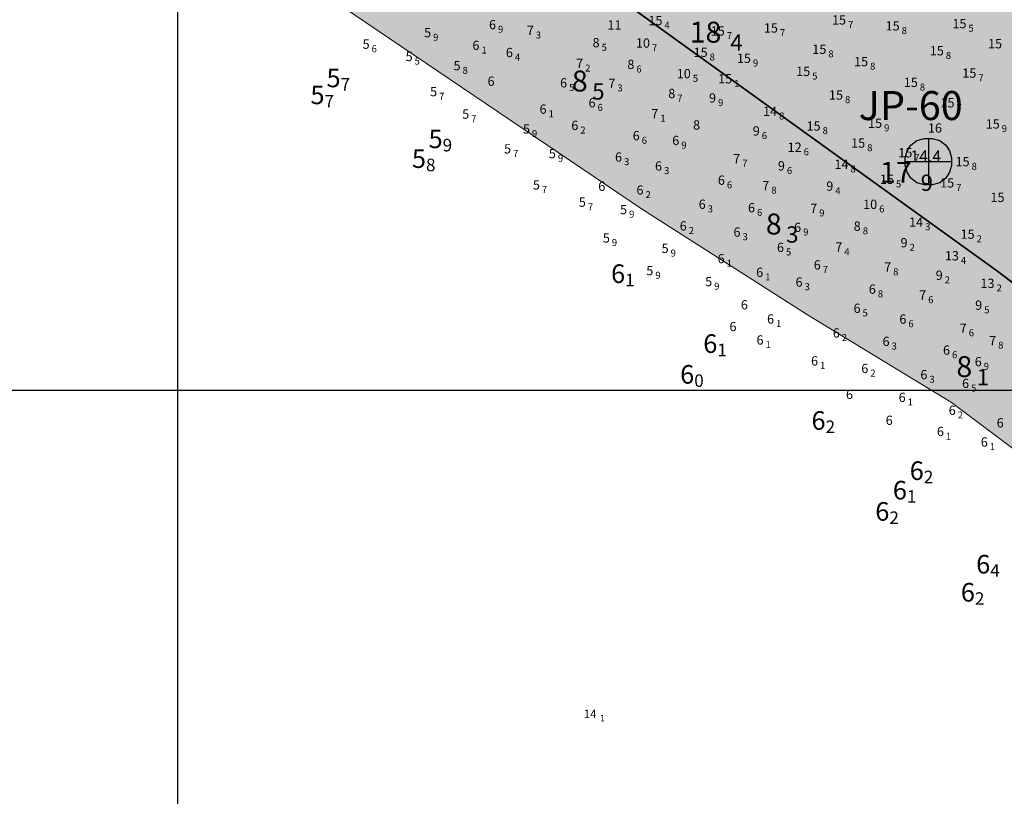
# Model space of a CAD drawing. Units: millimetres. Extents: x 682953 to 692525, y 7466010 to 7470347.
# Drawn here: x 684932 to 685356, y 7468325 to 7468660 of the extents above; entities that cross this region are included whole.
import ezdxf
from ezdxf.enums import TextEntityAlignment as Align

# ---------------------------------------------------------------- set-up
doc = ezdxf.new("R2010")
doc.units = ezdxf.units.MM
for name, color, linetype, lineweight in [('ABPA', 71, 'Continuous', 0), ('EMBASAMENTO ACÚSTICO 2004', 190, 'Continuous', 9), ('Furos JET (Prof.)', 7, 'Continuous', 25), ('Refletor A (PRÉ 2011)', 3, 'Continuous', 25), ('Refletor B (PRÉ 2011)', 5, 'Continuous', 25)]:
    doc.layers.add(name, color=color, linetype=linetype, lineweight=lineweight)
for name, color, linetype in [('BATIMETRIA 2008 (INPH - MICROARS)', 253, 'Continuous'), ('CANAL', 3, 'Continuous'), ('Canal ATUAL', 8, 'Continuous'), ('coordenadas', 254, 'Continuous'), ('Furos JET 2007 (DEC)', 7, 'Continuous'), ('PONTOS DE INFLEXÃO PARTE 3', 1, 'Continuous'), ('SND_10_00', 60, 'Continuous'), ('SND_11_00', 40, 'Continuous'), ('SND_12_00', 20, 'Continuous'), ('SND_13_00', 240, 'Continuous'), ('SND_14_00', 220, 'Continuous'), ('SND_15_00', 200, 'Continuous'), ('SND_16_00', 180, 'Continuous'), ('SND_5_00', 160, 'Continuous'), ('SND_6_00', 140, 'Continuous'), ('SND_7_00', 120, 'Continuous'), ('SND_8_00', 100, 'Continuous'), ('SND_9_00', 80, 'Continuous')]:
    doc.layers.add(name, color=color, linetype=linetype)
doc.styles.add('style1', font='italict.shx', dxfattribs={"height": 5})

# ---------------------------------------------------------------- blocks, each defined once
blk = doc.blocks.new('Canal Atual')
at = {"layer": 'CANAL', "color": 8}
for p, q in [((-3737.85, 124.62), (-4291.51, 523.77)), ((-2526.83, -796.96), (-3737.85, 124.62))]:
    blk.add_line(p, q, dxfattribs=at)

msp = doc.modelspace()

# ---------------------------------------------------------------- hatches: boundary and pattern name
at = {"layer": 'ABPA'}
msp.add_hatch(color=256, dxfattribs=at).paths.add_polyline_path([(685200.09, 7468577.78), (685271.05, 7468532.48), (685332.96, 7468494.73), (685435.63, 7468417.73), (685458.28, 7468404.14), (685468.85, 7468411.69), (685479.42, 7468450.95), (685483.95, 7468518.89), (685514.15, 7468541.54), (685568.51, 7468558.15), (685592.67, 7468552.11), (685645.51, 7468518.89), (685665.14, 7468515.87), (685662.12, 7468527.95), (685619.84, 7468564.19), (685557.94, 7468609.49), (685468.85, 7468677.43), (685385.81, 7468742.36), (685289.17, 7468810.3), (685209.15, 7468869.19), (685171.4, 7468870.7), (685144.5, 7468863.23), (685143.66, 7468862.39), (685111, 7468817.85), (685088.36, 7468787.65), (685046.08, 7468775.58), (685017.39, 7468774.07), (684931.33, 7468825.4), (684884.52, 7468872.21), (684851.24, 7468891.15), (684833.77, 7468898.86), (684794.43, 7468926.7), (684768, 7468945.96), (684744.21, 7468961.85), (684701.3, 7468999.74), (684683.5, 7469010.7), (684665.69, 7469016.17), (684608.2, 7469008.1), (684522.14, 7469002.06), (684467.78, 7469009.61), (684404.37, 7469014.14), (684319.81, 7468996.02), (684257.91, 7468991.49), (684239.79, 7468979.41), (684241.3, 7468964.31), (684271.5, 7468947.71), (684294.14, 7468920.53), (684316.79, 7468887.31), (684331.89, 7468855.6), (684339.44, 7468843.52), (684366.62, 7468843.52), (684402.86, 7468843.52), (684428.53, 7468828.42), (684475.33, 7468789.16), (684550.83, 7468721.22), (684571.15, 7468721.22), (684572.29, 7468722.36), (684579.52, 7468748.4), (684590.09, 7468769.54), (684620.28, 7468786.15), (684642.93, 7468805.77), (684683.7, 7468838.99), (684704.84, 7468838.99), (684751.65, 7468810.3), (684780.67, 7468804.14), (684790.26, 7468813.73), (684815.06, 7468846.54), (684840.73, 7468858.62), (684867.91, 7468849.56), (684919.25, 7468814.83), (684991.72, 7468755.95), (685024.94, 7468710.65), (685055.14, 7468675.92)])

# ---------------------------------------------------------------- linework, layer by layer
at = {"layer": 'ABPA', "linetype": 'Continuous'}
for p, q in [((685200.09, 7468577.78), (685055.14, 7468675.92)), ((685271.05, 7468532.48), (685200.09, 7468577.78)), ((685332.96, 7468494.73), (685271.05, 7468532.48)), ((685435.63, 7468417.73), (685332.96, 7468494.73))]:
    msp.add_line(p, q, dxfattribs=at)
at = {"layer": 'CANAL', "color": 3}
for p, q in [((685352.37, 7468551.58), (684798.71, 7468950.72)), ((686563.39, 7467629.99), (685352.37, 7468551.58))]:
    msp.add_line(p, q, dxfattribs=at)
at = {"layer": 'coordenadas', "linetype": 'Continuous'}
for points in [[(685000, 7469791.63), (685000, 7466291.63)], [(682974.13, 7468500), (689974.13, 7468500)]]:
    msp.add_lwpolyline(points, dxfattribs=at)
at = {"layer": 'Furos JET 2007 (DEC)'}
for p, q in [((685323.03, 7468608.41), (685323.03, 7468588.41)), ((685313.03, 7468598.41), (685333.03, 7468598.41))]:
    msp.add_line(p, q, dxfattribs=at)
msp.add_lwpolyline([(685313.03, 7468598.41), (685313.03, 7468600.08), (685313.87, 7468603), (685315.53, 7468605.5), (685318.03, 7468607.58), (685321.37, 7468608.41), (685323.03, 7468608.41), (685324.7, 7468608.41), (685328.03, 7468607.58), (685330.53, 7468605.5), (685332.2, 7468603), (685333.03, 7468600.08), (685333.03, 7468596.75), (685332.2, 7468593.83), (685330.53, 7468591.33), (685328.03, 7468589.25), (685324.7, 7468588.41), (685321.37, 7468588.41), (685318.03, 7468589.25), (685315.53, 7468591.33), (685313.87, 7468593.83), (685313.03, 7468596.75)], close=True, dxfattribs=at)
at = {"layer": 'PONTOS DE INFLEXÃO PARTE 3', "color": 24, "linetype": 'Continuous', "lineweight": 30, "ltscale": 0.5}
msp.add_lwpolyline([(685928.9, 7468117.3), (686023.08, 7468251.57), (685986.63, 7468277.15), (685946.6, 7468305.47), (685857.23, 7468373.71), (685752.08, 7468453.83), (685611.17, 7468560.72), (685451.2, 7468682.48), (685396.85, 7468721.8), (685336.71, 7468765.13), (685173.52, 7468903.17), (685075.54, 7468751.15), (685352.37, 7468551.58), (685853.19, 7468170.46), (685928.9, 7468117.3)], dxfattribs=at)

# ---------------------------------------------------------------- block references
at = {"layer": 'Canal ATUAL'}
msp.add_blockref('Canal Atual', (689090.22, 7468426.95), dxfattribs=at)

# ---------------------------------------------------------------- texts
at = {"layer": 'BATIMETRIA 2008 (INPH - MICROARS)', "color": 253}
for s, p in [('5', (685070.16, 7468634.43)), ('5', (685063.23, 7468627.14)), ('5', (685114.06, 7468608.22)), ('5', (685106.89, 7468599.7)), ('6', (685192.59, 7468550.17)), ('6', (685232.24, 7468520.06)), ('6', (685222.31, 7468506.83)), ('6', (685278.81, 7468486.97)), ('6', (685321.07, 7468465.37)), ('6', (685313.81, 7468456.98)), ('6', (685306.26, 7468447.82)), ('6', (685349.66, 7468425.1)), ('6', (685343.07, 7468413.02))]:
    msp.add_text(s, height=8, dxfattribs=at).set_placement(p, align=Align.MIDDLE_RIGHT)
for s, p in [('7', (685070.16, 7468634.43)), ('7', (685063.23, 7468627.14)), ('9', (685114.06, 7468608.22)), ('8', (685106.89, 7468599.7)), ('1', (685192.59, 7468550.17)), ('1', (685232.24, 7468520.06)), ('0', (685222.31, 7468506.83)), ('2', (685278.81, 7468486.97)), ('2', (685321.07, 7468465.37)), ('1', (685313.81, 7468456.98)), ('2', (685306.26, 7468447.82)), ('4', (685349.66, 7468425.1)), ('2', (685343.07, 7468413.02))]:
    msp.add_text(s, height=5.4, dxfattribs=at).set_placement(p, align=Align.TOP_LEFT)
at = {"layer": 'EMBASAMENTO ACÚSTICO 2004'}
for s, height, p in [('14', 3.6, (685174.78, 7468358.84, 14.06)), ('1', 2.8, (685181.78, 7468357.44, 14.06))]:
    msp.add_text(s, height=height, dxfattribs=at).set_placement(p)
at = {"layer": 'Furos JET (Prof.)', "lineweight": 25, "style": 'style1'}
msp.add_text('14.4', height=5, dxfattribs=at).set_placement((685315.29, 7468598.21))
at = {"layer": 'Furos JET 2007 (DEC)'}
msp.add_text('JP-60', height=12.5, dxfattribs=at).set_placement((685293.08, 7468616.31))
at = {"layer": 'Refletor A (PRÉ 2011)'}
for s, height, p in [('8', 9, (685169.66, 7468628.62, 8.5)), ('5', 7, (685178.41, 7468625.12, 8.5)), ('8', 9, (685253.11, 7468567.05, 8.3)), ('3', 7, (685261.86, 7468563.55, 8.3)), ('8', 9, (685335.1, 7468505.67, 8.1)), ('1', 7, (685343.85, 7468502.17, 8.1))]:
    msp.add_text(s, height=height, dxfattribs=at).set_placement(p)
at = {"layer": 'Refletor B (PRÉ 2011)'}
for s, height, p in [('18', 9, (685220.34, 7468649.65, 18.4)), ('4', 7, (685237.84, 7468646.16, 18.4)), ('17', 9, (685302.22, 7468589.31, 17.9)), ('9', 7, (685319.72, 7468585.82, 17.9))]:
    msp.add_text(s, height=height, dxfattribs=at).set_placement(p)
at = {"layer": 'SND_10_00', "color": 253}
for p in [(685203.27, 7468647.47, 10.7), (685220.83, 7468634.29, 10.5), (685301.01, 7468578.04, 10.6)]:
    msp.add_text('10', height=4, dxfattribs=at).set_placement(p, align=Align.RIGHT)
for s, p in [('7', (685204.12, 7468647.47, 10.7)), ('5', (685221.68, 7468634.29, 10.5)), ('6', (685301.86, 7468578.04, 10.6))]:
    msp.add_text(s, height=3, dxfattribs=at).set_placement(p, align=Align.MIDDLE_LEFT)
at = {"layer": 'SND_11_00', "color": 253}
msp.add_text('11', height=4, dxfattribs=at).set_placement((685187.95, 7468657.24, 11), align=Align.MIDDLE_CENTER)
at = {"layer": 'SND_12_00', "color": 253}
msp.add_text('12', height=4, dxfattribs=at).set_placement((685268.54, 7468602.62, 12.6), align=Align.RIGHT)
msp.add_text('6', height=3, dxfattribs=at).set_placement((685269.39, 7468602.62, 12.6), align=Align.MIDDLE_LEFT)
at = {"layer": 'SND_13_00', "color": 253}
for p in [(685336.18, 7468555.87, 13.4), (685351.51, 7468544.01, 13.2)]:
    msp.add_text('13', height=4, dxfattribs=at).set_placement(p, align=Align.RIGHT)
for s, p in [('4', (685337.03, 7468555.87, 13.4)), ('2', (685352.36, 7468544.01, 13.2))]:
    msp.add_text(s, height=3, dxfattribs=at).set_placement(p, align=Align.MIDDLE_LEFT)
at = {"layer": 'SND_14_00', "color": 253}
for p in [(685257.94, 7468618.06, 14.8), (685288.68, 7468595.28, 14.8), (685320.78, 7468570.36, 14.3)]:
    msp.add_text('14', height=4, dxfattribs=at).set_placement(p, align=Align.RIGHT)
for s, p in [('8', (685258.79, 7468618.06, 14.8)), ('8', (685289.53, 7468595.28, 14.8)), ('3', (685321.63, 7468570.36, 14.3))]:
    msp.add_text(s, height=3, dxfattribs=at).set_placement(p, align=Align.MIDDLE_LEFT)
at = {"layer": 'SND_15_00', "color": 253}
for p in [(685208.63, 7468657.14, 15.4), (685287.62, 7468657.43, 15.7), (685339.43, 7468655.83, 15.5), (685235.45, 7468652.68, 15.7), (685258.31, 7468653.95, 15.7), (685310.7, 7468654.87, 15.8), (685354.75, 7468647.17, 15.5), (685228.07, 7468643.45, 15.8), (685279.15, 7468644.82, 15.8), (685329.7, 7468644.16, 15.8), (685246.7, 7468640.88, 15.9), (685297.1, 7468639.49, 15.8), (685272.2, 7468635.26, 15.5), (685343.69, 7468634.53, 15.7), (685238.63, 7468632.09, 15.1), (685318.52, 7468630.54, 15.8), (685286.31, 7468625.1, 15.8), (685334.28, 7468621.76, 15.7), (685303.12, 7468612.96, 15.9), (685276.68, 7468611.77, 15.8), (685353.74, 7468612.64, 15.9), (685295.85, 7468604.4, 15.8), (685316.14, 7468600.22, 15.7), (685340.78, 7468596.41, 15.8), (685308.24, 7468588.8, 15.5), (685334.16, 7468587.28, 15.7), (685355.8, 7468581.03, 15.7), (685342.94, 7468565.19, 15.2)]:
    msp.add_text('15', height=4, dxfattribs=at).set_placement(p, align=Align.RIGHT)
for s, p in [('4', (685209.48, 7468657.14, 15.4)), ('7', (685259.16, 7468653.95, 15.7)), ('7', (685288.47, 7468657.43, 15.7)), ('8', (685311.55, 7468654.87, 15.8)), ('5', (685340.28, 7468655.83, 15.5)), ('7', (685236.3, 7468652.68, 15.7)), ('8', (685228.92, 7468643.45, 15.8)), ('9', (685247.55, 7468640.88, 15.9)), ('8', (685280, 7468644.82, 15.8)), ('8', (685330.55, 7468644.16, 15.8)), ('8', (685297.95, 7468639.49, 15.8)), ('5', (685273.05, 7468635.26, 15.5)), ('7', (685344.54, 7468634.53, 15.7)), ('1', (685239.48, 7468632.09, 15.1)), ('8', (685319.37, 7468630.54, 15.8)), ('8', (685287.16, 7468625.1, 15.8)), ('7', (685335.13, 7468621.76, 15.7)), ('8', (685277.53, 7468611.77, 15.8)), ('9', (685303.97, 7468612.96, 15.9)), ('9', (685354.59, 7468612.64, 15.9)), ('8', (685296.7, 7468604.4, 15.8)), ('7', (685316.99, 7468600.22, 15.7)), ('8', (685341.63, 7468596.41, 15.8)), ('5', (685309.09, 7468588.8, 15.5)), ('7', (685335.01, 7468587.28, 15.7)), ('2', (685343.79, 7468565.19, 15.2))]:
    msp.add_text(s, height=3, dxfattribs=at).set_placement(p, align=Align.MIDDLE_LEFT)
at = {"layer": 'SND_16_00', "color": 253}
msp.add_text('16', height=4, dxfattribs=at).set_placement((685325.86, 7468612.9, 16), align=Align.MIDDLE_CENTER)
at = {"layer": 'SND_5_00', "color": 253}
for p in [(685109.1, 7468651.96, 5.9), (685082.64, 7468647, 5.6), (685101.15, 7468641.69, 5.5), (685121.77, 7468637.72, 5.8), (685111.68, 7468626.54, 5.7), (685125.5, 7468616.88, 5.7), (685151.63, 7468610.49, 5.9), (685143.5, 7468601.93, 5.7), (685162.79, 7468599.89, 5.9), (685155.9, 7468586.39, 5.7), (685175.67, 7468578.99, 5.7), (685193.41, 7468575.79, 5.9), (685186.01, 7468563.57, 5.9), (685211.28, 7468559.06, 5.9), (685204.7, 7468549.5, 5.9), (685230.04, 7468544.76, 5.9)]:
    msp.add_text('5', height=4, dxfattribs=at).set_placement(p, align=Align.RIGHT)
for s, p in [('9', (685109.95, 7468651.96, 5.9)), ('6', (685083.49, 7468647, 5.6)), ('5', (685102, 7468641.69, 5.5)), ('8', (685122.62, 7468637.72, 5.8)), ('7', (685112.53, 7468626.54, 5.7)), ('7', (685126.35, 7468616.88, 5.7)), ('9', (685152.48, 7468610.49, 5.9)), ('7', (685144.35, 7468601.93, 5.7)), ('9', (685163.64, 7468599.89, 5.9)), ('7', (685156.75, 7468586.39, 5.7)), ('7', (685176.52, 7468578.99, 5.7)), ('9', (685194.26, 7468575.79, 5.9)), ('9', (685186.86, 7468563.57, 5.9)), ('9', (685212.13, 7468559.06, 5.9)), ('9', (685205.55, 7468549.5, 5.9)), ('9', (685230.89, 7468544.76, 5.9))]:
    msp.add_text(s, height=3, dxfattribs=at).set_placement(p, align=Align.MIDDLE_LEFT)
at = {"layer": 'SND_6_00', "color": 253}
for p in [(685137.03, 7468655.41, 6.9), (685129.9, 7468646.46, 6.1), (685144.28, 7468643.39, 6.4), (685167.62, 7468630.35, 6.5), (685179.86, 7468621.77, 6.6), (685158.78, 7468619.02, 6.1), (685172.44, 7468612.01, 6.2), (685198.85, 7468607.59, 6.6), (685215.87, 7468605.54, 6.9), (685191.24, 7468598.4, 6.3), (685208.45, 7468594.53, 6.3), (685235.5, 7468588.43, 6.6), (685200.48, 7468584.19, 6.2), (685227.24, 7468578.08, 6.3), (685248.45, 7468576.56, 6.6), (685219.08, 7468568.75, 6.2), (685268.31, 7468568.13, 6.9), (685242.21, 7468566.09, 6.3), (685260.91, 7468559.52, 6.5), (685235.38, 7468554.67, 6.1), (685276.75, 7468551.96, 6.7), (685251.97, 7468548.79, 6.1), (685268.92, 7468544.55, 6.3), (685300.45, 7468541.51, 6.8), (685293.88, 7468533.3, 6.5), (685256.66, 7468528.69, 6.1), (685313.58, 7468528.63, 6.6), (685252.12, 7468519.65, 6.1), (685284.93, 7468522.68, 6.2), (685306.34, 7468519.03, 6.3), (685332.37, 7468515.28, 6.6), (685275.59, 7468510.65, 6.1), (685297.2, 7468507.37, 6.2), (685346.01, 7468510.3, 6.9), (685322.62, 7468504.71, 6.3), (685340.56, 7468500.94, 6.5), (685313.27, 7468494.94, 6.1), (685334.83, 7468489.36, 6.2), (685355.45, 7468483.98, 6.3), (685329.72, 7468480.25, 6.1), (685348.61, 7468475.71, 6.1)]:
    msp.add_text('6', height=4, dxfattribs=at).set_placement(p, align=Align.RIGHT)
for s, p in [('9', (685137.88, 7468655.41, 6.9)), ('1', (685130.75, 7468646.46, 6.1)), ('4', (685145.13, 7468643.39, 6.4)), ('5', (685168.47, 7468630.35, 6.5)), ('6', (685180.71, 7468621.77, 6.6)), ('1', (685159.63, 7468619.02, 6.1)), ('2', (685173.29, 7468612.01, 6.2)), ('6', (685199.7, 7468607.59, 6.6)), ('9', (685216.72, 7468605.54, 6.9)), ('3', (685192.09, 7468598.4, 6.3)), ('3', (685209.3, 7468594.53, 6.3)), ('6', (685236.35, 7468588.43, 6.6)), ('2', (685201.33, 7468584.19, 6.2)), ('3', (685228.09, 7468578.08, 6.3)), ('6', (685249.3, 7468576.56, 6.6)), ('2', (685219.93, 7468568.75, 6.2)), ('3', (685243.06, 7468566.09, 6.3)), ('9', (685269.16, 7468568.13, 6.9)), ('5', (685261.76, 7468559.52, 6.5)), ('1', (685236.23, 7468554.67, 6.1)), ('7', (685277.6, 7468551.96, 6.7)), ('1', (685252.82, 7468548.79, 6.1)), ('3', (685269.77, 7468544.55, 6.3)), ('8', (685301.3, 7468541.51, 6.8)), ('5', (685294.73, 7468533.3, 6.5)), ('1', (685257.51, 7468528.69, 6.1)), ('6', (685314.43, 7468528.63, 6.6)), ('2', (685285.78, 7468522.68, 6.2)), ('1', (685252.97, 7468519.65, 6.1)), ('3', (685307.19, 7468519.03, 6.3)), ('6', (685333.22, 7468515.28, 6.6)), ('1', (685276.44, 7468510.65, 6.1)), ('9', (685346.86, 7468510.3, 6.9)), ('2', (685298.05, 7468507.37, 6.2)), ('3', (685323.47, 7468504.71, 6.3)), ('5', (685341.41, 7468500.94, 6.5)), ('1', (685314.12, 7468494.94, 6.1)), ('2', (685335.68, 7468489.36, 6.2)), ('1', (685330.57, 7468480.25, 6.1)), ('1', (685349.46, 7468475.71, 6.1))]:
    msp.add_text(s, height=3, dxfattribs=at).set_placement(p, align=Align.MIDDLE_LEFT)
for p in [(685134.89, 7468633.04, 6), (685182.52, 7468587.82, 6), (685243.88, 7468536.79, 6), (685238.98, 7468527.39, 6), (685289.09, 7468498.2, 6), (685306.19, 7468487.05, 6)]:
    msp.add_text('6', height=4, dxfattribs=at).set_placement(p, align=Align.MIDDLE_CENTER)
at = {"layer": 'SND_7_00', "color": 253}
for p in [(685153.28, 7468652.92, 7.3), (685174.5, 7468638.69, 7.2), (685188.37, 7468630.13, 7.3), (685206.84, 7468617.08, 7.1), (685242.09, 7468597.75, 7.7), (685254.6, 7468586.12, 7.8), (685275.23, 7468576.33, 7.9), (685286.01, 7468559.64, 7.4), (685307.03, 7468550.99, 7.8), (685322.1, 7468538.97, 7.6), (685339.57, 7468524.71, 7.6), (685352.21, 7468519.39, 7.8)]:
    msp.add_text('7', height=4, dxfattribs=at).set_placement(p, align=Align.RIGHT)
for s, p in [('3', (685154.13, 7468652.92, 7.3)), ('2', (685175.35, 7468638.69, 7.2)), ('3', (685189.22, 7468630.13, 7.3)), ('1', (685207.69, 7468617.08, 7.1)), ('7', (685242.94, 7468597.75, 7.7)), ('8', (685255.45, 7468586.12, 7.8)), ('9', (685276.08, 7468576.33, 7.9)), ('4', (685286.86, 7468559.64, 7.4)), ('8', (685307.88, 7468550.99, 7.8)), ('6', (685322.95, 7468538.97, 7.6)), ('6', (685340.42, 7468524.71, 7.6)), ('8', (685353.06, 7468519.39, 7.8))]:
    msp.add_text(s, height=3, dxfattribs=at).set_placement(p, align=Align.MIDDLE_LEFT)
at = {"layer": 'SND_8_00', "color": 253}
for p in [(685181.6, 7468647.64, 8.5), (685196.54, 7468638.28, 8.6), (685214.13, 7468625.75, 8.7), (685293.94, 7468568.63, 8.8)]:
    msp.add_text('8', height=4, dxfattribs=at).set_placement(p, align=Align.RIGHT)
for s, p in [('5', (685182.45, 7468647.64, 8.5)), ('6', (685197.39, 7468638.28, 8.6)), ('7', (685214.98, 7468625.75, 8.7)), ('8', (685294.79, 7468568.63, 8.8))]:
    msp.add_text(s, height=3, dxfattribs=at).set_placement(p, align=Align.MIDDLE_LEFT)
msp.add_text('8', height=4, dxfattribs=at).set_placement((685223.32, 7468614.21, 8), align=Align.MIDDLE_CENTER)
at = {"layer": 'SND_9_00', "color": 253}
for p in [(685231.69, 7468623.83, 9.9), (685250.51, 7468609.65, 9.6), (685261.32, 7468594.6, 9.6), (685282.14, 7468585.88, 9.4), (685314.09, 7468561.52, 9.2), (685329.22, 7468547.51, 9.2), (685346.2, 7468534.61, 9.5)]:
    msp.add_text('9', height=4, dxfattribs=at).set_placement(p, align=Align.RIGHT)
for s, p in [('9', (685232.54, 7468623.83, 9.9)), ('6', (685251.36, 7468609.65, 9.6)), ('6', (685262.17, 7468594.6, 9.6)), ('4', (685282.99, 7468585.88, 9.4)), ('2', (685314.94, 7468561.52, 9.2)), ('2', (685330.07, 7468547.51, 9.2)), ('5', (685347.05, 7468534.61, 9.5))]:
    msp.add_text(s, height=3, dxfattribs=at).set_placement(p, align=Align.MIDDLE_LEFT)

doc.saveas('drawing.dxf')
